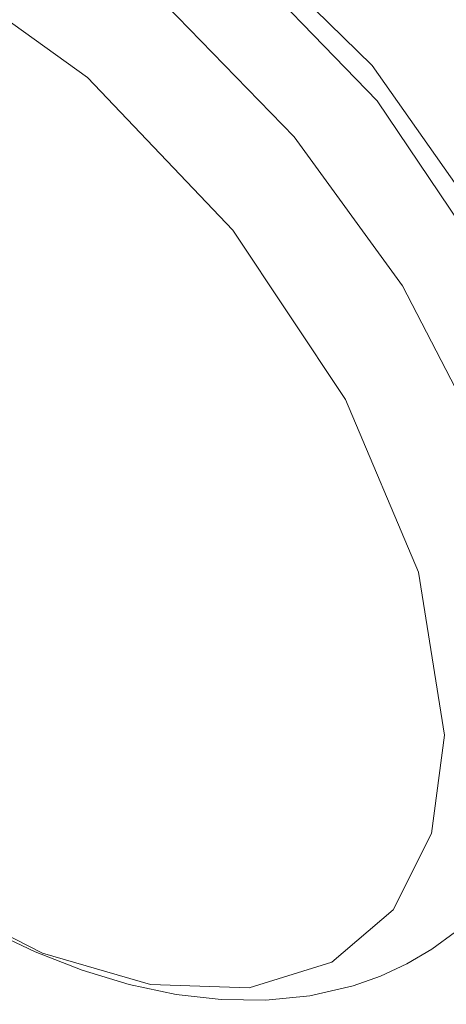
# Model space of a CAD drawing. Extents: x 0 to 11, y 0 to 8.5.
# Drawn here: x 2.2 to 2.3, y 4.6 to 4.9 of the extents above; entities that cross this region are included whole.
import ezdxf
from ezdxf.xclip import XClip

# ---------------------------------------------------------------- set-up
doc = ezdxf.new("R2010")
doc.units = 0
doc.header["$MEASUREMENT"] = 0
doc.header["$XCLIPFRAME"] = 0

# ---------------------------------------------------------------- blocks, each defined once
blk = doc.blocks.new('LF1.5-Filter45')
at = {"color": 0, "linetype": 'Continuous', "lineweight": 0}
for centre, major_axis, start_param, end_param in [((-5.3202, -8.6125), (-4.6139, 5.4752), 3.132594, 6.027164), ((-7.7899, -10.6938), (3.9731, -4.7148), 0.571288, 3.691217), ((-7.8578, -10.751), (3.8595, -4.58), 0.571288, 3.493772), ((-8.8412, -11.5797), (3.3318, -3.9537), 0.571288, 3.264453), ((-8.9296, -11.6542), (3.3089, -3.9266), 0.571288, 3.150371), ((-9.4044, -12.0542), (-3.3024, 3.9189), 3.132814, 6.291963), ((-9.8343, -12.4165), (3.0588, -3.6298), 0.571288, 4.391974), ((-9.8343, -12.4165), (3.0588, -3.6298), 5.033021, 6.854474)]:
    blk.add_ellipse(centre, major_axis=major_axis, ratio=0.541675, start_param=start_param, end_param=end_param, dxfattribs=at)
for points, knots in [([(-8.9767, -2.6532), (-8.5374, -2.541), (-8.0436, -2.5319), (-6.9728, -2.7111), (-6.3926, -2.9079), (-5.2161, -3.4881), (-4.62, -3.8721), (-3.4733, -4.7859), (-2.9228, -5.315), (-1.9211, -6.465), (-1.4698, -7.0855), (-0.7104, -8.3578), (-0.4026, -9.0093), (0.0377, -10.281), (0.1697, -10.901), (0.2386, -12.0482), (0.1756, -12.576), (-0.1458, -13.468), (-0.3985, -13.8373), (-0.7332, -14.11)], [4.968411, 4.968411, 4.968411, 4.968411, 5.2796, 5.2796, 5.603783, 5.603783, 5.928943, 5.928943, 6.252948, 6.252948, 6.576447, 6.576447, 6.900293, 6.900293, 7.22523, 7.22523, 7.550161, 7.550161, 7.86298, 7.86298, 7.86298, 7.86298]), ([(-10.7367, -15.1334), (-10.3354, -15.4671), (-9.9123, -15.7523), (-9.0361, -16.2032), (-8.5824, -16.3652), (-7.6987, -16.5106), (-7.2646, -16.5006), (-6.5911, -16.2967), (-6.3379, -16.1658), (-6.1207, -15.9887)], [3.460327, 3.460327, 3.460327, 3.460327, 3.797946, 3.797946, 4.147758, 4.147758, 4.483458, 4.483458, 4.703611, 4.703611, 4.703611, 4.703611])]:
    blk.add_open_spline(points, degree=3, knots=knots, dxfattribs=at)

msp = doc.modelspace()

# ---------------------------------------------------------------- block references
ref = msp.add_blockref('LF1.5-Filter45', (2.54184, 5.33072), dxfattribs=dict(xscale=0.04212598425196463, yscale=0.04212598425196463, zscale=0.04212598425196463))
XClip(ref).set_block_clipping_path([(-10.6301797261, 2.54), (-10.6301797261, -2.54), (-18.1723652494, -10.3529257661), (-7.3775115392, -21.5570389009), (10.6575000624, -5.4218291066), (10.6135408364, -2.5367135093), (10.6135408364, 2.5367135093), (1.5712922429, 5.4929641789)])

doc.saveas('drawing.dxf')
